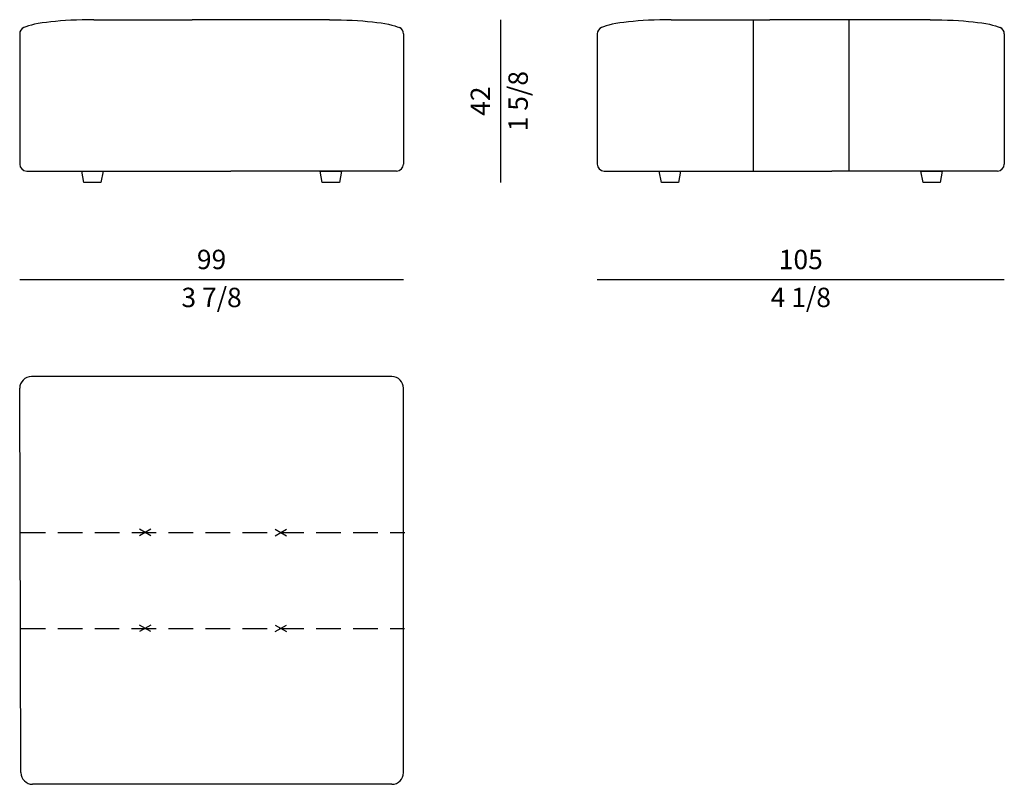
# Model space of a CAD drawing. Units: inches. Extents: x 64 to 63401, y 0 to 93903.
# Drawn here: x 46354 to 48894, y 25750 to 27721 of the extents above; entities that cross this region are included whole.
import ezdxf

# ---------------------------------------------------------------- set-up
doc = ezdxf.new("R2010")
doc.units = ezdxf.units.IN
doc.header["$MEASUREMENT"] = 0
doc.linetypes.add('HIDDEN', pattern=[9.525, 6.35, -3.175])
doc.styles.get("Standard").update_dxf_attribs({"font": 'arial.ttf'})

msp = doc.modelspace()

# ---------------------------------------------------------------- linework, layer by layer
for p, q in [((47593.7, 27720.8), (47593.7, 27300.8)), ((46353.7, 27050.8), (47343.7, 27050.8)), ((47843.7, 27050.8), (48893.7, 27050.8))]:
    msp.add_line(p, q)
at = {"ltscale": 5}
for p, q in [((48245.7, 27720.8), (48245.7, 27330.8)), ((48492.7, 27720.8), (48492.7, 27330.8))]:
    msp.add_line(p, q, dxfattribs=at)
at = {"transparency": 33554687}
for p, q in [((46513.6, 27330.8), (46568.6, 27330.8)), ((46519, 27300.8), (46513.6, 27330.8)), ((46568.6, 27330.8), (46563.2, 27300.8)), ((47128.7, 27330.8), (47183.7, 27330.8)), ((47134.1, 27300.8), (47128.7, 27330.8)), ((47183.7, 27330.8), (47178.3, 27300.8)), ((48003.6, 27330.8), (48058.6, 27330.8)), ((48009, 27300.8), (48003.6, 27330.8)), ((48058.6, 27330.8), (48053.2, 27300.8)), ((48678.7, 27330.8), (48733.7, 27330.8)), ((48684.1, 27300.8), (48678.7, 27330.8)), ((48733.7, 27330.8), (48728.3, 27300.8)), ((46563.2, 27300.8), (46519, 27300.8)), ((47178.3, 27300.8), (47134.1, 27300.8)), ((48053.2, 27300.8), (48009, 27300.8)), ((48728.3, 27300.8), (48684.1, 27300.8))]:
    msp.add_line(p, q, dxfattribs=at)
at = {"ltscale": 100, "transparency": 16777216}
for p, q in [((47313.8, 26800.8), (46383.8, 26800.8)), ((46357, 25779.9), (46353.8, 26770.8)), ((47343.7, 25779.9), (47343.8, 26770.8)), ((47313.7, 25749.9), (46387, 25749.9))]:
    msp.add_line(p, q, dxfattribs=at)
at = {"linetype": 'HIDDEN', "ltscale": 10, "transparency": 16777216}
for p, q in [((46356.8, 26398.9), (47346.8, 26398.9)), ((46356.7, 26151.9), (47346.7, 26151.9))]:
    msp.add_line(p, q, dxfattribs=at)
at = {"linetype": 'ByBlock', "lineweight": -2, "ltscale": 50, "transparency": 16777216}
for p, q in [((46691.7, 26407.4), (46662.5, 26390.5)), ((46691.7, 26390.5), (46662.5, 26407.4)), ((47012.5, 26407.3), (47041.7, 26390.4)), ((47012.5, 26390.4), (47041.7, 26407.3)), ((46691.7, 26143.5), (46662.4, 26160.4)), ((46691.7, 26160.4), (46662.4, 26143.5)), ((47012.4, 26143.4), (47041.7, 26160.3)), ((47012.4, 26160.3), (47041.7, 26143.4))]:
    msp.add_line(p, q, dxfattribs=at)
for centre, start, end in [((46371.7, 27684.2), 114.422, 180), ((47325.7, 27684.2), 0, 65.578), ((47861.7, 27684.2), 114.422, 180), ((48875.7, 27684.2), 0, 65.578), ((46371.7, 27348.8), 180, 270), ((47325.7, 27348.8), 270, 0), ((47861.7, 27348.8), 180, 270), ((48875.7, 27348.8), 270, 0)]:
    msp.add_arc(centre, 18, start, end)
at = {"ltscale": 100, "transparency": 16777216}
for centre, start, end in [((46383.8, 26770.8), 89.9916, 179.9916), ((47313.8, 26770.8), 359.9916, 89.9916), ((46387, 25779.9), 179.9916, 269.9916), ((47313.7, 25779.9), 269.9916, 359.9916)]:
    msp.add_arc(centre, 30, start, end, dxfattribs=at)
at = {"transparency": 33554687}
for centre in [(46544.1, 27690.8), (48034.1, 27690.8)]:
    msp.add_ellipse(centre, major_axis=(190.4, 0), ratio=0.15777, start_param=1.567761, end_param=2.80699, dxfattribs=at)
at = {"transparency": 33554687, "extrusion": (0, 0, -1)}
for centre in [(47153.3, 27690.8), (48703.3, 27690.8)]:
    msp.add_ellipse(centre, major_axis=(-190.4, 0), ratio=0.15777, start_param=1.567761, end_param=2.80699, dxfattribs=at)
at = {"transparency": 33554687}
for points in [[(46544.7, 27720.8), (46586.2, 27720.8), (46798.7, 27720.8)], [(47152.7, 27720.8), (47011.2, 27720.8), (46798.7, 27720.8)], [(48034.7, 27720.8), (48076.2, 27720.8), (48288.7, 27720.8)], [(48702.7, 27720.8), (48501.2, 27720.8), (48288.7, 27720.8)], [(46353.7, 27684.2), (46353.7, 27516.5), (46353.7, 27348.8)], [(47343.7, 27684.2), (47343.7, 27516.5), (47343.7, 27348.8)], [(47843.7, 27684.2), (47843.7, 27516.5), (47843.7, 27348.8)], [(48893.7, 27684.2), (48893.7, 27516.5), (48893.7, 27348.8)], [(46371.7, 27330.8), (46598.5, 27330.8), (46898.7, 27330.8)], [(47325.7, 27330.8), (47102.6, 27330.8), (46898.7, 27330.8)], [(47861.7, 27330.8), (48090.8, 27330.8), (48448.7, 27330.8)], [(48875.7, 27330.8), (48652.6, 27330.8), (48448.7, 27330.8)]]:
    msp.add_open_spline(points, degree=2, dxfattribs=at)

# ---------------------------------------------------------------- texts
at = {"char_height": 50, "attachment_point": 5, "rotation": 90}
for s, insert in [('\\f\\X [;\\fArial;1 5/8\\f]', (47639.5, 27510.8)), ('42', (47548.6, 27510.8))]:
    msp.add_mtext(s, dxfattribs=dict(at, insert=insert))
at = {"char_height": 50, "attachment_point": 5}
for s, insert in [('99', (46848.7, 27096.3)), ('105', (48368.7, 27096.3)), ('\\f\\X [;\\fArial;3 7/8\\f]', (46848.7, 27004.9)), ('\\f\\X [;\\fArial;4 1/8\\f]', (48368.7, 27005))]:
    msp.add_mtext(s, dxfattribs=dict(at, insert=insert))

doc.saveas('drawing.dxf')
